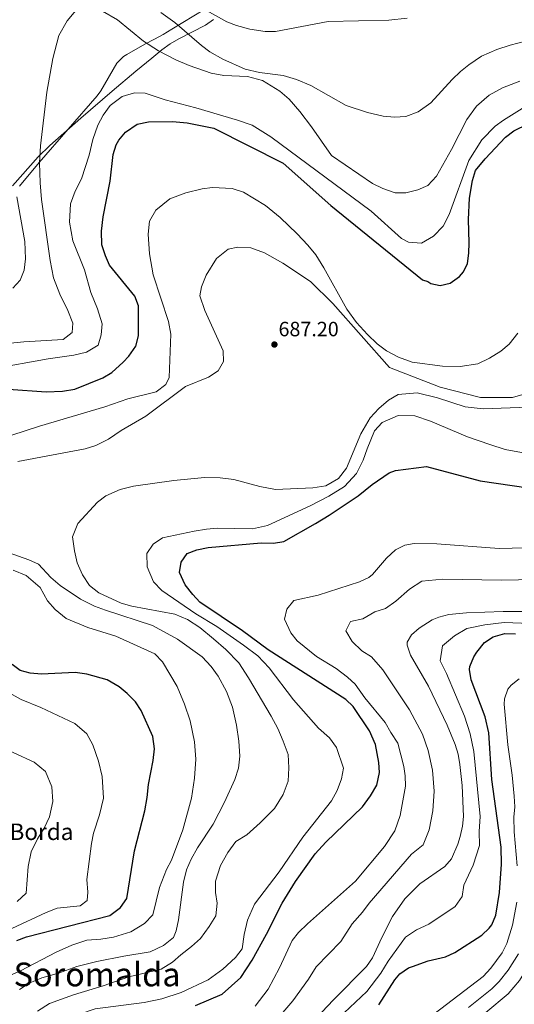
# Model space of a CAD drawing. Extents: x 600361 to 607230, y 752508 to 757237.
# Drawn here: x 602827 to 603066, y 754106 to 754583 of the extents above; entities that cross this region are included whole.
import ezdxf
from ezdxf.enums import TextEntityAlignment as Align

# ---------------------------------------------------------------- set-up
doc = ezdxf.new("R2010")
doc.units = 0
doc.header["$MEASUREMENT"] = 0
doc.linetypes.add('DGN Style 3', pattern=[108.861424, 77.75816, -31.103264])
for name, color, linetype in [('Nivel 35', 7, 'Continuous'), ('Nivel 36', 7, 'Continuous'), ('Nivel 4', 7, 'Continuous'), ('Nivel 41', 7, 'Continuous'), ('Nivel 44', 7, 'Continuous'), ('Nivel 45', 7, 'Continuous'), ('Nivel 5', 7, 'Continuous'), ('Nivel 57', 7, 'Continuous'), ('Nivel 7', 7, 'Continuous')]:
    doc.layers.add(name, color=color, linetype=linetype)
doc.styles.add('Style-arial', font='arial.shx', dxfattribs={"bigfont": 'arialbig.shx'})
doc.styles.add('Style-times', font='times.shx', dxfattribs={"bigfont": 'timesbig.shx'})

# ---------------------------------------------------------------- blocks, each defined once
blk = doc.blocks.new('5PATER')
at = {"layer": 'Nivel 7', "linetype": 'Continuous', "lineweight": 0}
h = blk.add_hatch(color=53, dxfattribs=at)
edge = h.paths.add_edge_path()
edge.add_ellipse((0, 0), major_axis=(-1.1, -1.11), ratio=0.999422, start_angle=0, end_angle=360)

msp = doc.modelspace()

# ---------------------------------------------------------------- linework, layer by layer
at = {"layer": 'Nivel 35', "color": 92, "linetype": 'DGN Style 3', "lineweight": 0}
msp.add_polyline3d([(602823.396, 754502.371, 656.062), (602835.739, 754516.425, 661.259), (602841.51, 754522.01, 662.96), (602856.545, 754535.157, 665.99), (602871.717, 754548.204, 667.565), (602883.176, 754557.892, 667.294), (602890.851, 754564.292, 666.229), (602895.74, 754568.33, 665.13), (602899.732, 754571.209, 664.044), (602903.935, 754573.643, 662.826), (602916.771, 754580.287, 658.798), (602920.778, 754582.953, 657.474)], dxfattribs=at)
at = {"layer": 'Nivel 36', "color": 92, "linetype": 'Continuous', "lineweight": 0}
msp.add_polyline3d([(602916.59, 754587.91, 656.76), (602900.533, 754578.266, 663.869), (602896.38, 754575.79, 665.46), (602892.073, 754573.38, 666.552), (602887.528, 754570.973, 667.099), (602878.791, 754566.085, 667.321), (602877.21, 754565.06, 667.33), (602873.927, 754561.841, 667.37), (602866.221, 754548.382, 667.183), (602864.41, 754545.97, 667.02), (602836.343, 754513.632, 663.217), (602826.762, 754502.23, 661.158)], dxfattribs=at)
at = {"layer": 'Nivel 4', "color": 30, "linetype": 'Continuous', "lineweight": 30, "flags": 128}
for points, elevation in [([(602878.138, 754528.422), (602883.685, 754532.291), (602889.215, 754533.435), (602900.836, 754533.599), (602907.974, 754532.922), (602920.943, 754530.406), (602954.443, 754513.406), (602977.443, 754492.906), (603021.943, 754456.906), (603024.412, 754456.045), (603026, 754455.09), (603030.51, 754454.06), (603035.35, 754455.202), (603039.805, 754458.476), (603041.74, 754460.8), (603043.71, 754464.85), (603044.394, 754469.828), (603044.559, 754474.816), (603044.12, 754486.15), (603044.65, 754496.43), (603046.03, 754505.01), (603047.637, 754509.791), (603052.254, 754515.541), (603062.14, 754525.96), (603066.071, 754529.05), (603073.086, 754532.491)], 675), ([(602821.443, 754403.906), (602839.73, 754402.7), (602847.56, 754402.9), (602853.64, 754403.89), (602867.2, 754409.38), (602871.442, 754412.011), (602876.995, 754416.922), (602879.67, 754419.84), (602883.15, 754424.79), (602884.331, 754429.675), (602884.37, 754444.31), (602882.57, 754448.971), (602870.4, 754463.93), (602868.394, 754468.504), (602866.686, 754473.824), (602866.528, 754480.371), (602867.34, 754487.47), (602870.665, 754504.618), (602872.1, 754517.6), (602873.663, 754522.314), (602874.95, 754524.59), (602878.138, 754528.422)], 675), ([(602911.943, 754105.406), (602924.943, 754110.906), (602933.943, 754118.906), (602939.443, 754127.406), (602946.443, 754139.906), (602953.943, 754154.906), (602960.443, 754165.406), (602969.943, 754178.906), (602975.09, 754184.46), (602992.91, 754201.68), (602996.69, 754206.89), (602999.83, 754212.06), (603001.03, 754218.18), (603000.712, 754223.157), (602999.129, 754231.79), (602996.235, 754238.465), (602988.4, 754250.2), (602984.779, 754253.66), (602947.14, 754277.63), (602934.74, 754286.84), (602914.15, 754300.8), (602910.672, 754304.384), (602907.058, 754309.122), (602904.256, 754315.187), (602904.989, 754320.13), (602908.01, 754324.24), (602912.652, 754326.122), (602918.16, 754327.157), (602943.76, 754329.48), (602949.83, 754329.36), (602954.801, 754330.14), (602970.159, 754338.833), (602976.663, 754342.934), (602990.704, 754352.261), (602997.57, 754357.71), (603005.78, 754363.35), (603008.88, 754364.536), (603023.88, 754366.536), (603049.88, 754359.536), (603080.88, 754355.036)], 700), ([(603000.782, 754105.749), (603008.574, 754117.865), (603011, 754120.8), (603015.174, 754123.571), (603016.99, 754124.32), (603024.72, 754126.94), (603033.04, 754128.92), (603037.562, 754131.055), (603050.59, 754139.42), (603054.234, 754142.817), (603055.41, 754144.46), (603057.383, 754149.073), (603059.24, 754160.04), (603060.163, 754173.865), (603060.019, 754182.111), (603055.53, 754214.86), (603054.011, 754237.385), (603052.237, 754245.159), (603045.43, 754263.17), (603044.701, 754268.165), (603044.88, 754269.65), (603046.72, 754274.247), (603048.17, 754276.59), (603051.93, 754281.23), (603056.104, 754283.968), (603061.809, 754285.522), (603066.971, 754285.388)], 725), ([(602825.5, 754136.81), (602830.15, 754138.661), (602870.53, 754148.92), (602875.73, 754152.82), (602878.73, 754157.25), (602882.539, 754180.37), (602887.5, 754199.75), (602888.61, 754206.07), (602889.23, 754212.5), (602891.51, 754224.11), (602892.22, 754229.67), (602891.4, 754235.71), (602885.75, 754248.26), (602882.942, 754252.393), (602878.98, 754256.481), (602875.01, 754259.771), (602869.219, 754263.059), (602859.327, 754265.805), (602853.806, 754266.741), (602837.5, 754265.88), (602831.9, 754266.28), (602827.081, 754267.572), (602823.31, 754270.59)], 675)]:
    msp.add_lwpolyline(points, dxfattribs=dict(at, elevation=elevation))
at = {"layer": 'Nivel 5', "color": 30, "linetype": 'Continuous', "lineweight": 0, "flags": 128}
for points, elevation in [([(602902.29, 754595.84), (602927.13, 754581.91), (602931.787, 754580.1), (602938.377, 754578.305), (602945.74, 754577.2), (602950.75, 754577.21), (602976.294, 754582.066), (603005.603, 754582.635), (603014.538, 754583.675)], 655), ([(602849.87, 754582.32), (602854.02, 754587.36)], 665), ([(602866.93, 754587.06), (602874.29, 754582.82), (602886.86, 754572.44), (602894.14, 754567.73), (602902.41, 754563.41), (602908.93, 754560.63), (602919.56, 754557.04), (602925.74, 754555.83), (602937.18, 754555.4), (602944.36, 754553.38), (602952.88, 754548.33), (602957.36, 754544.38), (602962.43, 754538.44), (602968.11, 754531.06), (602977.9, 754517.15), (602997.69, 754503.6), (603002.7, 754501.12), (603008.59, 754499.04), (603013.77, 754499.02), (603019.69, 754500.44), (603024.44, 754502.56), (603028.73, 754507.05), (603035.92, 754519.96), (603043.28, 754534.58), (603048.03, 754541.03), (603054.17, 754546.3), (603060.58, 754549.93), (603068.97, 754553.18)], 665), ([(602895.26, 754586.34), (602901.96, 754581.59), (602914.87, 754570.33), (602918.93, 754567.37), (602925.2, 754563.78), (602936.11, 754558.91), (602942.91, 754557.27), (602954.36, 754555.78), (602960.87, 754553.88), (602967.81, 754550.99), (602984.97, 754541.4), (602995.19, 754537.91), (603002.84, 754536.14), (603008.27, 754535.61), (603013.78, 754536.06), (603019.77, 754538.33), (603026.01, 754542.61), (603036.22, 754553.85), (603040.24, 754557.85), (603044.35, 754561.05), (603050.42, 754565.23), (603057.96, 754568.45), (603064.29, 754570.57)], 660), ([(603064.29, 754570.57), (603071.78, 754572.51), (603087.18, 754574.76), (603102.4, 754575.77), (603129.31, 754575.44), (603135.56, 754576.23), (603140.32, 754577.89), (603151.62, 754586.34)], 660), ([(602812.63, 754425.23), (602828.87, 754426.77), (602847.86, 754427.95), (602852.31, 754431.31), (602852.54, 754435.91), (602850.11, 754441.99), (602846.28, 754449.88), (602843.2, 754457.78), (602841.62, 754466.26), (602837.46, 754495.84), (602836.77, 754503.84), (602836.54, 754513.57), (602836.98, 754521.82), (602839.95, 754547.86), (602842.99, 754564.12), (602845.89, 754575.24), (602849.87, 754582.32)], 665), ([(602813.54, 754413.78), (602840.59, 754418.66), (602853.07, 754420.46), (602859.28, 754421.88), (602864.92, 754425.24), (602866.35, 754430.18), (602866.77, 754435.61), (602864.48, 754442.85), (602861.33, 754450.75), (602858.25, 754461.79), (602852.6, 754475.78), (602851.05, 754484.85), (602851.53, 754493.76), (602853.68, 754499.78), (602856.74, 754505.87), (602860.44, 754517.24), (602862.31, 754524.92), (602864.75, 754531.77), (602867.32, 754536.63), (602870.66, 754541.33), (602876.42, 754545.62), (602882.5, 754547.45), (602887.6, 754547.36), (602897.33, 754544.09), (602912.19, 754540.2), (602932.26, 754534.29), (602939.36, 754531.79), (602948.54, 754526.14), (602996.976, 754490.206), (603011.676, 754476.906), (603015.17, 754475.09), (603021.42, 754474.66), (603027.19, 754478.09), (603031.92, 754482.86), (603034.79, 754488.47), (603044.38, 754514.67), (603050.61, 754524.65), (603057.03, 754531.28), (603061.05, 754534.28), (603070.09, 754539.91)], 670), ([(602823, 754381.58), (602836.5, 754386.05), (602868.02, 754395.38), (602879.19, 754399.2), (602892.97, 754402.7), (602897.69, 754406.17), (602899.19, 754409.56), (602900, 754430.57), (602899, 754436.66), (602891.47, 754459.28), (602889.66, 754469.4), (602889.03, 754478.97), (602889.74, 754485.31), (602892.83, 754490.65), (602899.55, 754496.04), (602907.29, 754499.01), (602915.27, 754500.99), (602920.3, 754501.54), (602929.71, 754501.09), (602935.23, 754499.3), (602945.9, 754492.87), (602952.93, 754487.07), (602961.23, 754479.14), (602966.38, 754473.6), (602970.23, 754469), (602974.11, 754462.77), (602985.2, 754442.65), (602989.97, 754436.26), (602995.19, 754430.36), (602999.89, 754425.88), (603004.51, 754422.51)], 680), ([(602823.54, 754452.81), (602827.03, 754456.67), (602828.99, 754461.62), (602829.74, 754467.05), (602829.35, 754475.37), (602825.52, 754497.04)], 660), ([(602923, 754412.79), (602925.6, 754417.3), (602925.35, 754422.48), (602916.49, 754442.05), (602914.08, 754449.2), (602914.82, 754453.46), (602917.11, 754459.15), (602922.17, 754467.17), (602927.78, 754471.79), (602932.46, 754472.76), (602938.8, 754472.35), (602945.46, 754469.89), (602954.23, 754465.01), (602967.61, 754456.05), (602978.443, 754445.406), (603005.943, 754414.406), (603030.443, 754404.906), (603049.943, 754399.906), (603065.443, 754399.906), (603079.443, 754403.906)], 685), ([(603004.51, 754422.51), (603010.29, 754419.41), (603016.97, 754416.97), (603031.65, 754414.98), (603040.15, 754414.92), (603048.72, 754416.16), (603054.38, 754418.92), (603059.79, 754422.27), (603063.82, 754425.64), (603068.04, 754431.09)], 680), ([(602826, 754368.88), (602858.62, 754374.97), (602863.79, 754376.59), (602869.86, 754379.68), (602876.01, 754383.92), (602887.97, 754390.79), (602907.15, 754405.21), (602918.31, 754409.72), (602923, 754412.79)], 685), ([(602835.43, 754102.67), (602841.34, 754106.29), (602852.94, 754110.54), (602867.33, 754114.98), (602879.67, 754119.34), (602895.4, 754123.06), (602900.89, 754126.36), (602904.89, 754129.99), (602910.11, 754133.89), (602914.35, 754137.8), (602918.65, 754143.58), (602921.86, 754148.78), (602922.45, 754154.94), (602921.69, 754160.11), (602921.65, 754165.54), (602924.08, 754173.22), (602927.64, 754179.49), (602931.55, 754184.78), (602936.92, 754188.11), (602943.31, 754193.8), (602950.19, 754200.76), (602954.43, 754207.62), (602956.9, 754213.97), (602957.26, 754220.56), (602956.79, 754226.98), (602954.48, 754233.47), (602951.91, 754239.55), (602948.55, 754245.45), (602937.62, 754264.16), (602932.92, 754271.3), (602926.71, 754277.83), (602920.67, 754283.01), (602914.14, 754288.46), (602908.19, 754292.4), (602902, 754294.88), (602881.22, 754298.82), (602876.03, 754300.27), (602865.13, 754305.24), (602860.65, 754308.77), (602857.36, 754314.02), (602854.69, 754319.84), (602853.34, 754325.6), (602852.5, 754332.35), (602855.07, 754338.84), (602864.52, 754349.2), (602868.61, 754352.22), (602875.57, 754355.28), (602881.98, 754357.01), (602901.57, 754359.65), (602916.31, 754361.09), (602923.97, 754361.04), (602930.57, 754360.13), (602943.2, 754356.74), (602950.71, 754355.29), (602968.79, 754356.08), (602975.13, 754357.16), (602981.28, 754360.64), (602985.16, 754365.68), (602992.02, 754382.25), (602996.51, 754390.11), (603000.79, 754394.59), (603005.47, 754398.53), (603010.16, 754401.29), (603019.31, 754402.22), (603029.21, 754399.78), (603042.51, 754395.35), (603051.34, 754394.41), (603073.05, 754395.26)], 690), ([(602980.58, 754209.53), (602982.66, 754215.12), (602983.65, 754220.28), (602980.25, 754230.29), (602976.88, 754235.1), (602971.61, 754239.72), (602959.43, 754253.42), (602947.62, 754269.02), (602942.21, 754274.7), (602935.27, 754279.86), (602922.39, 754288.89), (602912.2, 754295.15), (602895.69, 754306.44), (602891.65, 754310.67), (602888.54, 754317.9), (602888.36, 754324.24), (602891.57, 754328.86), (602895.98, 754331.84), (602911.36, 754335.2), (602917.36, 754336.11), (602922.45, 754336.61), (602939.52, 754336.31), (602946.85, 754337.88), (602967.55, 754347.44), (602976.6, 754352.07), (602984.07, 754356.77), (602989.93, 754363.05), (602993.23, 754369.57), (602995.05, 754375.09), (602998.72, 754383.77), (603002.4, 754387.76), (603010.04, 754391.2), (603018.12, 754390.97), (603025.72, 754388.45), (603043.66, 754380.91), (603054.52, 754377.1), (603061.85, 754374.72), (603073.34, 754372.58)], 695), ([(602826.74, 754113.14), (602831.42, 754116.22), (602837.58, 754118.78), (602845.71, 754121.06), (602854.6, 754124.23), (602864.16, 754126.77), (602877.32, 754129.35), (602890.03, 754131.31), (602896.47, 754134.52), (602901.31, 754138.24), (602902.61, 754141.52), (602903.83, 754146.81), (602906.19, 754165.1), (602907.71, 754171.12), (602909.93, 754176.31), (602912.9, 754181.75), (602920.56, 754193.23), (602926.1, 754203.87), (602931.02, 754214.84), (602932.74, 754220.36), (602933.38, 754226.2), (602932.95, 754233.45), (602931.9, 754241.19), (602929.86, 754249.93), (602926.97, 754257.41), (602923, 754264.89), (602919.56, 754269.63), (602915.27, 754274.21), (602903.29, 754282.81), (602891.15, 754289.4), (602868.48, 754296.9), (602863.13, 754298.87), (602856.27, 754302.24), (602846.46, 754308.74), (602841.88, 754312.62), (602835.93, 754319.09), (602831.33, 754321.28), (602813.84, 754327.4)], 685), ([(603102.98, 754327.837), (603058.98, 754326.737), (603028.775, 754328.933), (603017.92, 754329.14), (603013.351, 754328.368), (603008.78, 754326.1), (603004.51, 754322.05), (602997.65, 754314.16), (602995.903, 754312.761), (602991.42, 754310.53), (602971.44, 754304.12), (602959.664, 754301.575), (602956.254, 754297.319), (602955.15, 754292.46), (602958.132, 754285.883), (602961.27, 754282.05), (602970.553, 754274.45), (602980.089, 754268.61), (602985.568, 754264.422), (602989.23, 754261.02), (602994.05, 754254.38), (603003.89, 754242.48)], 705), ([(602821.05, 754119.4), (602827.19, 754122.14), (602844.54, 754131.21), (602852.19, 754134.53), (602859.34, 754137.04), (602866.17, 754137.58), (602872.26, 754138.55), (602880.65, 754141.11), (602887.38, 754145.07), (602891.33, 754149.31), (602894.5, 754162.55), (602898.01, 754171.31), (602900.4, 754175.8), (602905.84, 754190.43), (602910.09, 754205.87), (602911.55, 754215.43), (602912.12, 754224.67), (602911.47, 754233.16), (602909.42, 754243.24), (602906.63, 754251.39), (602903.11, 754259.86), (602895.94, 754271.92), (602892.32, 754275.76), (602873.36, 754284.25), (602859.91, 754288.53), (602849.38, 754292.86), (602844.09, 754297.13), (602840.32, 754301.34), (602836.79, 754307.9), (602830.07, 754313.71), (602823.64, 754316.23)], 680), ([(603085.385, 754311.827), (603060, 754311.448), (603031.745, 754311.874), (603021.6, 754310.954), (603015.561, 754307.116), (603008.957, 754301.193), (603003.975, 754297.7), (602998.745, 754296.022), (602992.94, 754292.73), (602987.052, 754291.457), (602984.795, 754286.9), (602987.855, 754281.695), (602992.477, 754277.154), (602997.245, 754274.234), (603002.64, 754268.015), (603015.651, 754248.609), (603021.907, 754236.838), (603024.626, 754228.924), (603026.769, 754219.38), (603027.5, 754209.264), (603026.894, 754199.625), (603025.071, 754190.476), (603022.149, 754183.262), (603016.569, 754178.615), (602996.133, 754155.02), (602992.803, 754150.538), (602987.912, 754145.005), (602982.368, 754136.32), (602970.481, 754124.179)], 710), ([(603086.798, 754296.294), (603061.02, 754296.16), (603043.163, 754295.506), (603034.715, 754294.815), (603029.85, 754293.54), (603026.612, 754292.182), (603020.264, 754288.227), (603016.53, 754284.87), (603014.44, 754281.34), (603014.402, 754279.859), (603016.05, 754275.01), (603024.87, 754260.06), (603033.884, 754241.206)], 715), ([(603086.522, 754289.882), (603061.414, 754290.841), (603052.131, 754289.828), (603043.322, 754288.022), (603037.391, 754284.386), (603031.625, 754279.558), (603030.465, 754272.33), (603033.515, 754266.265), (603042.176, 754245.521), (603044.902, 754236.937), (603046.81, 754228.443), (603049.88, 754196.921), (603049.4, 754189.654), (603049.516, 754182.802), (603046.401, 754173.277), (603041.969, 754163.62), (603041.04, 754158.136), (603037.644, 754153.31), (603024.97, 754144.78), (603019.05, 754142.015), (603013.607, 754138.448), (603005.349, 754126.887), (603001.697, 754121.092), (602994.984, 754112.197), (602978.556, 754096.597)], 720), ([(603067.699, 754173.094), (603066.22, 754189.44), (603066.16, 754196.61), (603066.574, 754201.594), (603066.25, 754206.76), (603065.329, 754216.979), (603063.24, 754231.61), (603061.444, 754251.348), (603061.59, 754253.93), (603063.282, 754258.579), (603064.75, 754260.54), (603068.63, 754263.59)], 730), ([(602823.05, 754142.65), (602839.66, 754150.48), (602845, 754152.55), (602856.16, 754153.72), (602859.6, 754156.31), (602859.79, 754160.21), (602859.37, 754166.46), (602861.6, 754183.79), (602862.68, 754188.92), (602865.5, 754197.68), (602867.5, 754205.77), (602866.73, 754216.31), (602865.11, 754223.76), (602862.23, 754231.63), (602859.35, 754237), (602853.61, 754242.04), (602837.15, 754249.74), (602827.56, 754253.66), (602819.12, 754258.33)], 670), ([(603003.89, 754242.48), (603006.5, 754237.61), (603009.93, 754232.47), (603012.82, 754221.15), (603013.549, 754216.651), (603013.67, 754211.67), (603011.13, 754197.46), (603008.44, 754190.03), (603003.569, 754182.332), (602989.48, 754165.6), (602966.17, 754145.011), (602961.849, 754140.788), (602958.82, 754136.81), (602952.673, 754123.678), (602947.106, 754113.362), (602940.89, 754105.11)], 705), ([(603033.884, 754241.206), (603037.67, 754231.855), (603039.1, 754227.06), (603039.99, 754222.11), (603041.1, 754211.99), (603041.78, 754196.87), (603041.3, 754192.196), (603040.14, 754187.29), (603039.013, 754183.493), (603035.859, 754176.495), (603032.64, 754172.69), (603020.586, 754164.357), (603013.38, 754157.09), (603007.36, 754148.48), (603002.16, 754138.38), (602997.628, 754128.424), (602994.82, 754124.32), (602978.62, 754108), (602965.287, 754093.765)], 715), ([(603052.509, 754101.935), (603063.301, 754110.958), (603068.882, 754117.429), (603073.923, 754125.616), (603075.566, 754129.139), (603080.793, 754144.637), (603084.056, 754157.353), (603086.155, 754167.752), (603087.724, 754179.175), (603088.834, 754191.05), (603088.38, 754192.138), (603090.78, 754226.338), (603093.78, 754235.338), (603099.18, 754237.738), (603108.18, 754240.138), (603132.78, 754241.938), (603172.022, 754239.84), (603184.11, 754239.87), (603203.044, 754241.32)], 740), ([(602825.62, 754155.81), (602830.08, 754159.79), (602830.93, 754172.79), (602832.49, 754179.8), (602835.46, 754186.07), (602838.76, 754191.35), (602841.37, 754196.71), (602842.98, 754204.22), (602842.41, 754211.3), (602839.3, 754218.7), (602833.91, 754223.18), (602814.1, 754232.35)], 665), ([(602820.79, 754012.59), (602827.2, 754037.51), (602832.34, 754078.35), (602834.83, 754086.28), (602839.79, 754092.55), (602854.91, 754100.79), (602863.39, 754103.77), (602887.19, 754106.8), (602895.68, 754108.6), (602904.98, 754111.61), (602918.15, 754117.81), (602925.28, 754123.04), (602931.34, 754128.6), (602934.57, 754132.81), (602935.48, 754139.71), (602937.1, 754146.64), (602940.6, 754154.49), (602952.53, 754170.05), (602964.03, 754186.98), (602977.84, 754204.59), (602980.58, 754209.53)], 695), ([(603027.45, 754101.26), (603051.343, 754119.424), (603054.95, 754123.46), (603060.39, 754130.91), (603062.71, 754135.365), (603065.4, 754144.36), (603067.61, 754155.465)], 730), ([(603044.156, 754104.397), (603055.47, 754113.516), (603059.052, 754116.996), (603063.437, 754122.428), (603068.358, 754130.455)], 735), ([(602970.481, 754124.179), (602966.706, 754118.103), (602959.092, 754107.588), (602954.203, 754102.056), (602940.871, 754091.781), (602933.958, 754087.641), (602924.257, 754082.644), (602918.064, 754080.381), (602908.427, 754078.115), (602891.178, 754075.159), (602885.695, 754072.958), (602880.96, 754070.38), (602875.786, 754065.581), (602872.105, 754061.035), (602866.96, 754051.27), (602863.845, 754041.83), (602857.21, 754016.726), (602853.67, 754000.734), (602849.684, 753988.087), (602845.969, 753981.984), (602837.131, 753974.738), (602830.777, 753971.287), (602823.693, 753968.32)], 710)]:
    msp.add_lwpolyline(points, dxfattribs=dict(at, elevation=elevation))
at = {"layer": 'Nivel 57', "color": 92, "linetype": 'DGN Style 3', "lineweight": 0}
msp.add_polyline3d([(602920.778, 754582.953, 657.474), (602916.771, 754580.287, 658.798), (602903.935, 754573.643, 662.826), (602899.732, 754571.209, 664.044), (602895.74, 754568.33, 665.13), (602890.851, 754564.292, 666.229), (602883.176, 754557.892, 667.294), (602871.717, 754548.204, 667.565), (602856.545, 754535.157, 665.99), (602841.51, 754522.01, 662.96), (602835.739, 754516.425, 661.259), (602823.396, 754502.371, 656.062)], dxfattribs=at)

# ---------------------------------------------------------------- block references
at = {"layer": 'Nivel 7', "color": 53, "linetype": 'Continuous', "lineweight": 0}
msp.add_blockref('5PATER', (602950.2, 754425.54, 687.2), dxfattribs=at)

# ---------------------------------------------------------------- texts
at = {"layer": 'Nivel 41', "color": 7, "linetype": 'Continuous', "lineweight": 0, "style": 'Style-arial'}
msp.add_text('687.20', height=7, dxfattribs=at).set_placement((602952.186, 754429.54, 687.2))
at = {"layer": 'Nivel 44', "color": 7, "linetype": 'Continuous', "lineweight": 0, "style": 'Style-arial'}
msp.add_text('Borda', height=8, dxfattribs=at).set_placement((602821.965, 754185.536))
at = {"layer": 'Nivel 45', "color": 7, "linetype": 'Continuous', "lineweight": 0, "style": 'Style-times'}
msp.add_text('Soromalda', height=11.5, dxfattribs=at).set_placement((602864.353, 754120.415), align=Align.MIDDLE_CENTER)

doc.saveas('drawing.dxf')
